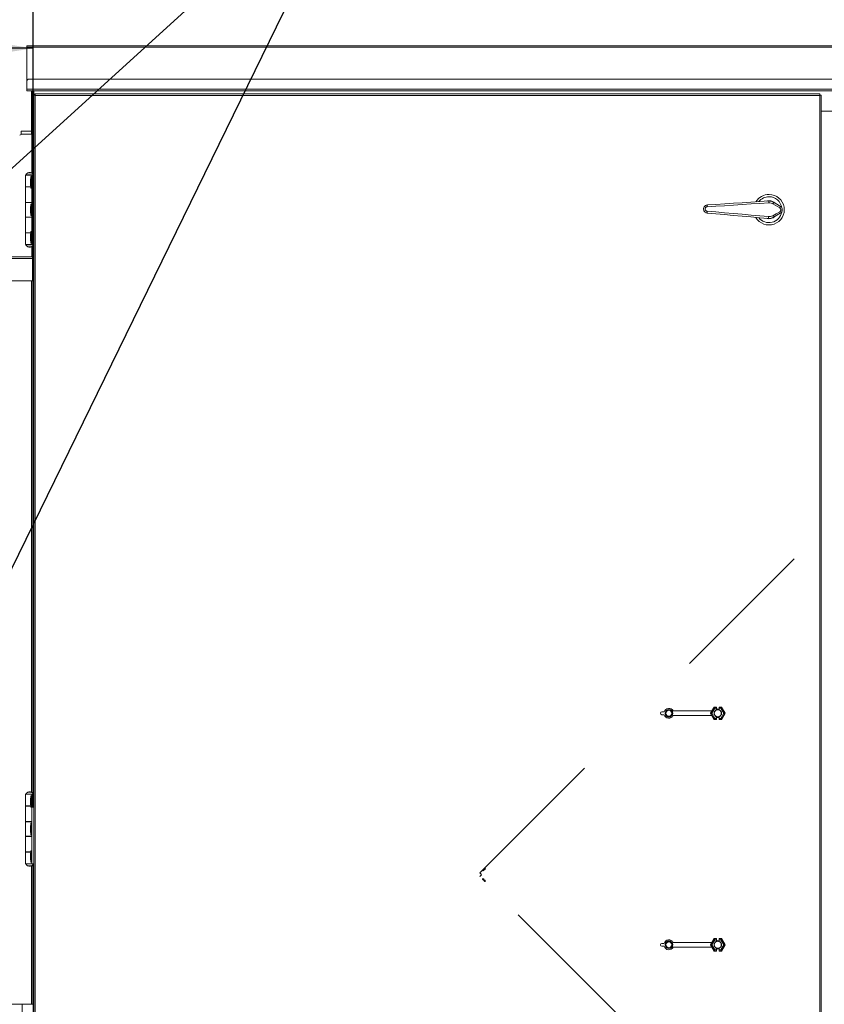
# Model space of a CAD drawing. Units: inches. Extents: x 0.3 to 10.6, y 0.4 to 8.2.
# Drawn here: x 5.2 to 5.7, y 2.5 to 3.2 of the extents above; entities that cross this region are included whole.
import ezdxf

# ---------------------------------------------------------------- set-up
doc = ezdxf.new("R2010")
doc.units = ezdxf.units.IN
doc.header["$MEASUREMENT"] = 0
doc.linetypes.add('SLD-Dashed', pattern=[0.075, 0.05, -0.025])
doc.linetypes.add('SLD-Solid', pattern=[0])
doc.layers.add('FORMAT', color=7, linetype='SLD-Solid')
doc.layers.add('TEXT', color=7, linetype='SLD-Solid')
doc.styles.add('SLDTEXTSTYLE0', font='GOTHIC.TTF', dxfattribs={"width": 0.913})
doc.styles.get("Standard").update_dxf_attribs({"font": 'GOTHIC.TTF'})
doc.dimstyles.new('SLDDIMSTYLE0', dxfattribs={"dimtxt": 0.18, "dimasz": 0.083333, "dimexe": 0, "dimexo": 0.0625, "dimgap": 0, "dimtad": 0, "dimtih": 1, "dimtoh": 1, "dimdec": 0, "dimrnd": 1e-09, "dimzin": 0, "dimdsep": 46, "dimlunit": 5, "dimtxsty": 'Standard', "dimsah": 1, "dimcen": 0.09, "dimadec": 0, "dimazin": 0, "dimtfac": 0.083333, "dimtdec": 0, "dimtofl": 0, "dimtmove": 0, "dimatfit": 3, "dimfxl": 1, "dimfrac": 2, "dimtolj": 1, "dimtzin": 0, "dimarcsym": 0})
doc.dimstyles.new('SLDDIMSTYLE1', dxfattribs={"dimtxt": 0.083333, "dimasz": 0.083333, "dimexe": 0, "dimexo": 0.0625, "dimgap": 0.020833, "dimtad": 0, "dimtih": 1, "dimtoh": 1, "dimdec": 6, "dimlfac": 64, "dimrnd": 1e-09, "dimzin": 12, "dimdsep": 46, "dimlunit": 5, "dimtxsty": 'SLDTEXTSTYLE0', "dimsah": 1, "dimcen": 0.09, "dimadec": 0, "dimazin": 3, "dimtfac": 1, "dimtdec": 3, "dimtmove": 0, "dimatfit": 0, "dimfxl": 1, "dimfrac": 2, "dimtolj": 1, "dimtzin": 12, "dimarcsym": 0})
doc.dimstyles.new('SLDDIMSTYLE2', dxfattribs={"dimtxt": 0.083333, "dimasz": 0.083333, "dimexe": 0, "dimexo": 0.0625, "dimgap": 0.020833, "dimtad": 0, "dimtih": 1, "dimtoh": 1, "dimdec": 6, "dimlfac": 64, "dimrnd": 1e-09, "dimzin": 12, "dimdsep": 46, "dimlunit": 5, "dimtxsty": 'SLDTEXTSTYLE0', "dimsah": 1, "dimcen": 0.09, "dimadec": 0, "dimazin": 3, "dimtfac": 1, "dimtdec": 3, "dimtofl": 0, "dimtmove": 0, "dimatfit": 3, "dimfxl": 1, "dimfrac": 2, "dimtolj": 1, "dimtzin": 12, "dimarcsym": 0})

# ---------------------------------------------------------------- blocks, each defined once
blk = doc.blocks.new('_D_4')
at = {"layer": 'TEXT'}
for p, q in [((5.10378, 2.52645), (5.10378, 3.50287)), ((5.17018, 2.63037), (5.17018, 3.50287)), ((5.10378, 3.37787), (4.85648, 3.37787)), ((5.17018, 3.37787), (5.33044, 3.37787))]:
    blk.add_line(p, q, dxfattribs=at)
for points in [[(5.10378, 3.37787), (5.02044, 3.39069), (5.02044, 3.36505)], [(5.17018, 3.37787), (5.25352, 3.36505), (5.25352, 3.39069)]]:
    blk.add_solid(points, dxfattribs=at)
at = {"layer": 'TEXT', "char_height": 0.083333, "attachment_point": 1, "style": 'SLDTEXTSTYLE0'}
for s, insert in [('4 1/4"', (4.08302, 3.48432)), (' Damper', (4.38148, 3.48432)), ('Flanges', (4.44676, 3.35191))]:
    blk.add_mtext(s, dxfattribs=dict(at, insert=insert))
blk = doc.blocks.new('_D_5')
at = {"layer": 'TEXT'}
for p, q in [((5.05802, 2.72908), (5.05802, 3.76843)), ((6.31257, 2.11505), (6.31257, 3.76843)), ((5.05802, 3.64343), (5.31267, 3.64343)), ((6.31257, 3.64343), (6.08767, 3.64343))]:
    blk.add_line(p, q, dxfattribs=at)
for points in [[(5.05802, 3.64343), (5.14135, 3.63061), (5.14135, 3.65625)], [(6.31257, 3.64343), (6.22923, 3.65625), (6.22923, 3.63061)]]:
    blk.add_solid(points, dxfattribs=at)
at = {"layer": 'TEXT', "char_height": 0.083333, "attachment_point": 1, "style": 'SLDTEXTSTYLE0'}
for s, insert in [('80 1/4"', (5.31267, 3.68367)), (' Overall', (5.6727, 3.68367))]:
    blk.add_mtext(s, dxfattribs=dict(at, insert=insert))
blk = doc.blocks.new('_D_8')
at = {"layer": 'TEXT'}
for p, q in [((4.87958, 2.90174), (4.87958, 3.26772)), ((5.17018, 2.63037), (5.17018, 3.26772)), ((4.87958, 3.14272), (4.59836, 3.14272)), ((5.17018, 3.14272), (4.87958, 3.14272))]:
    blk.add_line(p, q, dxfattribs=at)
for points in [[(4.87958, 3.14272), (4.96291, 3.1299), (4.96291, 3.15554)], [(5.17018, 3.14272), (5.08685, 3.15554), (5.08685, 3.1299)]]:
    blk.add_solid(points, dxfattribs=at)
at = {"layer": 'TEXT', "char_height": 0.083333, "attachment_point": 1, "style": 'SLDTEXTSTYLE0'}
for s, insert in [('18 5/8"', (3.9942, 3.18296)), (' Typ.', (4.35423, 3.18296))]:
    blk.add_mtext(s, dxfattribs=dict(at, insert=insert))

msp = doc.modelspace()

# ---------------------------------------------------------------- linework, layer by layer
at = {"color": 7, "linetype": 'SLD-Solid', "lineweight": 15}
for p, q in [((5.16580849, 3.14348328), (5.16580849, 3.14442076)), ((6.25524595, 3.14442076), (5.16580849, 3.14442076)), ((5.16580849, 3.14348328), (6.25524595, 3.14348328)), ((5.16580849, 3.12035825), (5.16580849, 3.14348328)), ((5.16580849, 3.12035825), (5.16580849, 3.11504575)), ((6.25368345, 3.12192074), (5.16737091, 3.12192074)), ((6.25524595, 3.11504575), (5.16580849, 3.11504575)), ((5.16580849, 3.11410827), (5.16580849, 3.11504575)), ((5.16580849, 3.11410827), (6.25524595, 3.11410827)), ((5.16908968, 3.11410827), (5.16908968, 3.11360007)), ((5.16971476, 3.11360007), (5.16908968, 3.11360007)), ((5.16908968, 3.11360007), (5.16908968, 3.11261925)), ((5.16971476, 3.11261925), (5.16908968, 3.11261925)), ((5.16908968, 3.11261925), (5.16908968, 3.0873895)), ((5.16971476, 3.11410827), (5.16971476, 3.0873895)), ((5.1703397, 3.11410827), (5.1703397, 3.0873895)), ((5.1703397, 3.11223323), (5.1704959, 3.11223323)), ((5.1704959, 3.11118531), (5.1704959, 3.11410827)), ((5.1704959, 2.12046875), (5.1704959, 3.11118531)), ((5.17112099, 3.11118531), (5.1704959, 3.11118531)), ((5.17065224, 3.11118531), (5.17065224, 3.11410827)), ((5.17112099, 3.11129575), (5.17129053, 3.11129575)), ((5.17112099, 3.11112613), (5.17112099, 3.11129575)), ((5.17123142, 3.11192076), (5.70101046, 3.11192076)), ((5.17123142, 3.11129575), (5.17123142, 3.11192076)), ((5.17143338, 2.12067077), (5.17143338, 3.11098328)), ((5.17143338, 3.11098328), (5.70080843, 3.11098328)), ((5.70080843, 3.11098328), (5.70080843, 2.12067077)), ((5.70101046, 3.11129575), (5.70101046, 3.11192076)), ((5.70112097, 3.11118531), (5.70174598, 3.11118531)), ((5.70174598, 3.11118531), (5.70174598, 2.12046875)), ((5.71930845, 3.10020201), (5.70174598, 3.10020201)), ((5.16205841, 3.08680526), (5.16908968, 3.08680526)), ((5.16205841, 3.08680526), (5.16205841, 3.08470399)), ((5.16927726, 3.08488952), (5.16308448, 3.08488952)), ((5.16971476, 3.0873895), (5.16908968, 3.0873895)), ((5.16908968, 3.0873895), (5.16908968, 3.08582701)), ((5.16908968, 3.08582701), (5.16908968, 3.08488952)), ((5.16971476, 3.08582701), (5.16908968, 3.08582701)), ((5.16927726, 3.08488952), (5.1704959, 3.08488952)), ((5.16968338, 3.08529579), (5.16968338, 3.08582701)), ((5.16968338, 3.08529579), (5.1704959, 3.08529579)), ((5.16968338, 3.08529579), (5.16968338, 3.08488952)), ((5.16971476, 3.0873895), (5.1703397, 3.0873895)), ((5.16971476, 3.08582701), (5.16971476, 3.0873895)), ((5.1703397, 3.08582701), (5.16971476, 3.08582701)), ((5.1703397, 3.0873895), (5.1703397, 3.08582701)), ((5.16498027, 3.05714733), (5.16498027, 3.04933486)), ((5.16927726, 3.05714733), (5.16498027, 3.05714733)), ((5.16519909, 3.0573036), (5.16519909, 3.05714733)), ((5.16519909, 3.0573036), (5.17027722, 3.0573036)), ((5.16627327, 3.05860042), (5.16627327, 3.05845984)), ((5.16920305, 3.05860042), (5.16627327, 3.05860042)), ((5.16920305, 3.05845984), (5.16920305, 3.05860042)), ((5.16927726, 3.01027233), (5.16927726, 3.05714733)), ((5.16927726, 3.05714733), (5.1704959, 3.05714733)), ((5.17027722, 3.05714733), (5.17027722, 3.0573036)), ((5.16860539, 3.05617076), (5.16828991, 3.05345203)), ((5.16828991, 3.05107702), (5.16828991, 3.05345203)), ((5.16828991, 3.05107702), (5.16860539, 3.04835829)), ((5.16927726, 3.05617076), (5.16860539, 3.05617076)), ((5.16860539, 3.05617076), (5.16860539, 3.04835829)), ((5.16849202, 3.04933486), (5.16498027, 3.04933486)), ((5.16498027, 3.04917858), (5.16498027, 3.03874887)), ((5.16498027, 3.04917858), (5.1685102, 3.04917858)), ((5.16627327, 3.04933486), (5.16627327, 3.04917858)), ((5.16627327, 3.04933486), (5.16627327, 3.04917858)), ((5.16860539, 3.04835829), (5.16927726, 3.04835829)), ((5.16927726, 3.03874887), (5.16498027, 3.03874887)), ((5.16498027, 3.0385926), (5.16498027, 3.02882699)), ((5.16498027, 3.0385926), (5.16927726, 3.0385926)), ((5.16627327, 3.03874887), (5.16627327, 3.0385926)), ((5.16627327, 3.03874887), (5.16627327, 3.0385926)), ((5.16860539, 3.0376161), (5.16828991, 3.0348973)), ((5.16927726, 3.0376161), (5.16860539, 3.0376161)), ((5.16860539, 3.0376161), (5.16860539, 3.02980355)), ((5.16920305, 3.0385926), (5.16920305, 3.03874887)), ((5.16920305, 3.0385926), (5.16920305, 3.03874887)), ((5.6738525, 3.03498779), (5.66923109, 3.03779108)), ((5.16828991, 3.03252236), (5.16828991, 3.0348973)), ((5.16828991, 3.03252236), (5.16860539, 3.02980355)), ((5.67421381, 3.03136084), (5.66957443, 3.02866301)), ((5.16927726, 3.02882699), (5.16498027, 3.02882699)), ((5.16498027, 3.02867079), (5.16498027, 3.01824107)), ((5.16498027, 3.02867079), (5.16927726, 3.02867079)), ((5.16627327, 3.02882699), (5.16627327, 3.02867079)), ((5.16627327, 3.02882699), (5.16627327, 3.02867079)), ((5.16860539, 3.02980355), (5.16927726, 3.02980355)), ((5.16920305, 3.02867079), (5.16920305, 3.02882699)), ((5.16920305, 3.02867079), (5.16920305, 3.02882699)), ((5.1685102, 3.01824107), (5.16498027, 3.01824107)), ((5.16498027, 3.0180848), (5.16498027, 3.01027233)), ((5.16498027, 3.0180848), (5.16849202, 3.0180848)), ((5.16627327, 3.01824107), (5.16627327, 3.0180848)), ((5.16627327, 3.01824107), (5.16627327, 3.0180848)), ((5.16860539, 3.01906137), (5.16828991, 3.01634264)), ((5.16927726, 3.01906137), (5.16860539, 3.01906137)), ((5.16860539, 3.01906137), (5.16860539, 3.0112489)), ((5.16927726, 3.01027233), (5.16498027, 3.01027233)), ((5.16519909, 3.01027233), (5.16519909, 3.01011606)), ((5.16828991, 3.01634264), (5.16828991, 3.01396762)), ((5.16828991, 3.01396762), (5.16860539, 3.0112489)), ((5.16860539, 3.0112489), (5.16927726, 3.0112489)), ((5.16927726, 3.01027233), (5.1704959, 3.01027233)), ((5.17027722, 3.01011606), (5.17027722, 3.01027233)), ((5.17027722, 3.01011606), (5.16519909, 3.01011606)), ((5.16627327, 3.00895982), (5.16627327, 3.00881917)), ((5.16627327, 3.00881917), (5.16920305, 3.00881917)), ((5.16920305, 3.00881917), (5.16920305, 3.00895982)), ((5.08455844, 3.00192078), (5.16955842, 3.00192078)), ((5.16955842, 3.00098323), (5.08455844, 3.00098323)), ((5.16955842, 3.00192078), (5.16955842, 3.00098323)), ((5.16955842, 3.00129577), (5.16963219, 3.00129577)), ((5.16955842, 2.9858114), (5.16955842, 3.00098323)), ((5.16987096, 3.00098323), (5.16987096, 2.9858114)), ((5.16987096, 3.00098323), (5.1704959, 3.00098323)), ((5.08455844, 2.9858114), (5.16955842, 2.9858114)), ((5.1704959, 2.9858114), (5.16987096, 2.9858114)), ((5.16987096, 2.64002856), (5.16987096, 2.9858114)), ((5.1701835, 2.90988954), (5.16987096, 2.90988954)), ((5.16987096, 2.90598326), (5.1701835, 2.90598326)), ((5.17034747, 2.90852233), (5.1701835, 2.90988954)), ((5.1701835, 2.90598326), (5.1701835, 2.90988954)), ((5.1701835, 2.90598326), (5.17034747, 2.90735048)), ((5.17034747, 2.90735048), (5.17034747, 2.90852233)), ((5.16987096, 2.87045199), (5.1704959, 2.87045199)), ((5.1701835, 2.72082702), (5.16987096, 2.72082702)), ((5.17034747, 2.71945981), (5.1701835, 2.72082702)), ((5.1701835, 2.71716627), (5.1701835, 2.72082702)), ((5.1701835, 2.71692075), (5.17034747, 2.71828796)), ((5.17034747, 2.71836159), (5.17034747, 2.71945981)), ((5.17034747, 2.71828796), (5.17034747, 2.71836159)), ((5.16987096, 2.71692075), (5.1701835, 2.71692075)), ((5.1701835, 2.71692075), (5.1701835, 2.71716627)), ((5.62719141, 2.69395199), (5.62962488, 2.69816699)), ((5.62807756, 2.69551448), (5.62961696, 2.69818085)), ((5.62961696, 2.69818085), (5.62962488, 2.69816699)), ((5.62961696, 2.69818085), (5.63108185, 2.69818085)), ((5.62962488, 2.69816699), (5.63106806, 2.69816699)), ((5.63106806, 2.69816699), (5.63108185, 2.69818085)), ((5.63108185, 2.6966353), (5.63108185, 2.69818085)), ((5.63303498, 2.6966353), (5.63303498, 2.69818085)), ((5.63303498, 2.69818085), (5.63304892, 2.69816699)), ((5.63303498, 2.69818085), (5.63450002, 2.69818085)), ((5.63304892, 2.69816699), (5.63449195, 2.69816699)), ((5.63450002, 2.69818085), (5.63449195, 2.69816699)), ((5.63449195, 2.69816699), (5.63692542, 2.69395199)), ((5.63450002, 2.69818085), (5.63694155, 2.69395199)), ((5.59342532, 2.69379579), (5.59342532, 2.69410826)), ((5.5942066, 2.69488954), (5.59584075, 2.69488954)), ((5.59584075, 2.69301451), (5.5942066, 2.69301451)), ((5.62808695, 2.69551448), (5.60200669, 2.69551448)), ((5.62808695, 2.69238949), (5.60200669, 2.69238949)), ((5.62808695, 2.69551448), (5.62718481, 2.69395199)), ((5.62718481, 2.69395199), (5.62719141, 2.69395199)), ((5.62718481, 2.69395199), (5.62808695, 2.69238949)), ((5.62962488, 2.68973706), (5.62719141, 2.69395199)), ((5.6280934, 2.69395199), (5.62719141, 2.69395199)), ((5.62961696, 2.6897232), (5.62807756, 2.69238949)), ((5.63007587, 2.69738585), (5.6280934, 2.69395199)), ((5.6280934, 2.69395199), (5.63007587, 2.69051819)), ((5.63105457, 2.69738585), (5.63007587, 2.69738585)), ((5.63105457, 2.69624165), (5.63105457, 2.69738585)), ((5.63105457, 2.69624165), (5.63108185, 2.69610408)), ((5.63108185, 2.6917999), (5.63105457, 2.6916624)), ((5.63105457, 2.69051819), (5.63105457, 2.6916624)), ((5.63108185, 2.69610408), (5.63108185, 2.6966353)), ((5.63108185, 2.69126875), (5.63108185, 2.6917999)), ((5.63108185, 2.6897232), (5.63108185, 2.69126875)), ((5.63115224, 2.69665986), (5.63115224, 2.69673804)), ((5.63115224, 2.69116601), (5.63115224, 2.69124419)), ((5.63296473, 2.69665986), (5.63296473, 2.69673804)), ((5.63296473, 2.69116601), (5.63296473, 2.69124419)), ((5.63303498, 2.69610408), (5.63303498, 2.6966353)), ((5.63303498, 2.69610408), (5.63306226, 2.69624165)), ((5.63306226, 2.6916624), (5.63303498, 2.6917999)), ((5.63303498, 2.69126875), (5.63303498, 2.6917999)), ((5.63303498, 2.6897232), (5.63303498, 2.69126875)), ((5.63306226, 2.69624165), (5.63306226, 2.69738585)), ((5.63404096, 2.69738585), (5.63306226, 2.69738585)), ((5.63306226, 2.69051819), (5.63306226, 2.6916624)), ((5.63602358, 2.69395199), (5.63404096, 2.69738585)), ((5.63404096, 2.69051819), (5.63602358, 2.69395199)), ((5.63692542, 2.69395199), (5.63449195, 2.68973706)), ((5.63694155, 2.69395199), (5.63450002, 2.6897232)), ((5.63602358, 2.69395199), (5.63692542, 2.69395199)), ((5.63694155, 2.69395199), (5.63692542, 2.69395199)), ((5.62961696, 2.6897232), (5.62962488, 2.68973706)), ((5.63108185, 2.6897232), (5.62961696, 2.6897232)), ((5.63106806, 2.68973706), (5.62962488, 2.68973706)), ((5.63007587, 2.69051819), (5.63105457, 2.69051819)), ((5.63108185, 2.6897232), (5.63106806, 2.68973706)), ((5.63304892, 2.68973706), (5.63303498, 2.6897232)), ((5.63450002, 2.6897232), (5.63303498, 2.6897232)), ((5.63449195, 2.68973706), (5.63304892, 2.68973706)), ((5.63306226, 2.69051819), (5.63404096, 2.69051819)), ((5.63450002, 2.6897232), (5.63449195, 2.68973706)), ((5.16498027, 2.63927235), (5.16498027, 2.6314598)), ((5.16927726, 2.63927235), (5.16498027, 2.63927235)), ((5.16519909, 2.63942855), (5.16519909, 2.63927235)), ((5.16519909, 2.63942855), (5.17027722, 2.63942855)), ((5.16627327, 2.64072544), (5.16627327, 2.64058486)), ((5.16920305, 2.64072544), (5.16627327, 2.64072544)), ((5.16860539, 2.63829578), (5.16828991, 2.63557698)), ((5.16927726, 2.63829578), (5.16860539, 2.63829578)), ((5.16860539, 2.63829578), (5.16860539, 2.63048323)), ((5.16920305, 2.64058486), (5.16920305, 2.64072544)), ((5.16927726, 2.59239735), (5.16927726, 2.63927235)), ((5.16927726, 2.63927235), (5.1704959, 2.63927235)), ((5.17027722, 2.63927235), (5.17027722, 2.63942855)), ((5.16849202, 2.6314598), (5.16498027, 2.6314598)), ((5.16627327, 2.6314598), (5.16627327, 2.6313036)), ((5.16627327, 2.6314598), (5.16627327, 2.6313036)), ((5.16828991, 2.63320204), (5.16828991, 2.63557698)), ((5.16828991, 2.63320204), (5.16860539, 2.63048323)), ((5.16498027, 2.6313036), (5.16498027, 2.62087389)), ((5.16498027, 2.6313036), (5.1685102, 2.6313036)), ((5.16860539, 2.63048323), (5.16927726, 2.63048323)), ((5.16927726, 2.62087389), (5.16498027, 2.62087389)), ((5.16498027, 2.62071762), (5.16498027, 2.61095201)), ((5.16498027, 2.62071762), (5.16927726, 2.62071762)), ((5.16627327, 2.62087389), (5.16627327, 2.62071762)), ((5.16627327, 2.62087389), (5.16627327, 2.62071762)), ((5.16860539, 2.61974105), (5.16828991, 2.61702232)), ((5.16927726, 2.61974105), (5.16860539, 2.61974105)), ((5.16860539, 2.61974105), (5.16860539, 2.61192858)), ((5.16920305, 2.62071762), (5.16920305, 2.62087389)), ((5.16920305, 2.62071762), (5.16920305, 2.62087389)), ((5.16828991, 2.6146473), (5.16828991, 2.61702232)), ((5.16828991, 2.6146473), (5.16860539, 2.61192858)), ((5.16860539, 2.61192858), (5.16927726, 2.61192858)), ((5.16927726, 2.61095201), (5.16498027, 2.61095201)), ((5.16498027, 2.61079573), (5.16498027, 2.6003661)), ((5.16498027, 2.61079573), (5.16927726, 2.61079573)), ((5.16627327, 2.61095201), (5.16627327, 2.61079573)), ((5.16627327, 2.61095201), (5.16627327, 2.61079573)), ((5.16920305, 2.61079573), (5.16920305, 2.61095201)), ((5.16920305, 2.61079573), (5.16920305, 2.61095201)), ((5.1685102, 2.6003661), (5.16498027, 2.6003661)), ((5.16498027, 2.60020982), (5.16498027, 2.59239735)), ((5.16498027, 2.60020982), (5.16849202, 2.60020982)), ((5.16627327, 2.6003661), (5.16627327, 2.60020982)), ((5.16627327, 2.6003661), (5.16627327, 2.60020982)), ((5.16860539, 2.60118639), (5.16828991, 2.59846766)), ((5.16828991, 2.59609264), (5.16828991, 2.59846766)), ((5.16927726, 2.60118639), (5.16860539, 2.60118639)), ((5.16860539, 2.60118639), (5.16860539, 2.59337392)), ((5.16927726, 2.59239735), (5.16498027, 2.59239735)), ((5.16519909, 2.59239735), (5.16519909, 2.59224108)), ((5.17027722, 2.59224108), (5.16519909, 2.59224108)), ((5.16828991, 2.59609264), (5.16860539, 2.59337392)), ((5.16860539, 2.59337392), (5.16927726, 2.59337392)), ((5.16927726, 2.59239735), (5.1704959, 2.59239735)), ((5.16987096, 2.49754577), (5.16987096, 2.59164114)), ((5.17027722, 2.59224108), (5.17027722, 2.59239735)), ((5.16627327, 2.59108477), (5.16627327, 2.59094419)), ((5.16627327, 2.59094419), (5.16920305, 2.59094419)), ((5.16920305, 2.59094419), (5.16920305, 2.59108477)), ((5.16987096, 2.5803739), (5.1701835, 2.5803739)), ((5.1701835, 2.5803739), (5.1704959, 2.5803739)), ((5.5942066, 2.5386395), (5.59584075, 2.5386395)), ((5.62808695, 2.53926451), (5.60200669, 2.53926451)), ((5.62808695, 2.53926451), (5.62718481, 2.53770202)), ((5.62719141, 2.53770202), (5.62962488, 2.54191695)), ((5.62807756, 2.53926451), (5.62961696, 2.54193088)), ((5.63007587, 2.54113589), (5.6280934, 2.53770202)), ((5.62961696, 2.54193088), (5.62962488, 2.54191695)), ((5.62961696, 2.54193088), (5.63108185, 2.54193088)), ((5.62962488, 2.54191695), (5.63106806, 2.54191695)), ((5.63105457, 2.54113589), (5.63007587, 2.54113589)), ((5.63105457, 2.53999161), (5.63105457, 2.54113589)), ((5.63105457, 2.53999161), (5.63108185, 2.53985411)), ((5.63106806, 2.54191695), (5.63108185, 2.54193088)), ((5.63108185, 2.54038533), (5.63108185, 2.54193088)), ((5.63108185, 2.53985411), (5.63108185, 2.54038533)), ((5.63115224, 2.54040982), (5.63115224, 2.54048799)), ((5.63296473, 2.54040982), (5.63296473, 2.54048799)), ((5.63303498, 2.54038533), (5.63303498, 2.54193088)), ((5.63303498, 2.54193088), (5.63304892, 2.54191695)), ((5.63303498, 2.54193088), (5.63450002, 2.54193088)), ((5.63303498, 2.53985411), (5.63303498, 2.54038533)), ((5.63303498, 2.53985411), (5.63306226, 2.53999161)), ((5.63304892, 2.54191695), (5.63449195, 2.54191695)), ((5.63306226, 2.53999161), (5.63306226, 2.54113589)), ((5.63404096, 2.54113589), (5.63306226, 2.54113589)), ((5.63602358, 2.53770202), (5.63404096, 2.54113589)), ((5.63450002, 2.54193088), (5.63449195, 2.54191695)), ((5.63449195, 2.54191695), (5.63692542, 2.53770202)), ((5.63450002, 2.54193088), (5.63694155, 2.53770202)), ((5.59342532, 2.53754575), (5.59342532, 2.53785829)), ((5.59584075, 2.53676454), (5.5942066, 2.53676454)), ((5.62808695, 2.53613952), (5.60200669, 2.53613952)), ((5.62718481, 2.53770202), (5.62719141, 2.53770202)), ((5.62718481, 2.53770202), (5.62808695, 2.53613952)), ((5.62962488, 2.53348701), (5.62719141, 2.53770202)), ((5.6280934, 2.53770202), (5.62719141, 2.53770202)), ((5.62961696, 2.53347315), (5.62807756, 2.53613952)), ((5.6280934, 2.53770202), (5.63007587, 2.53426815)), ((5.62961696, 2.53347315), (5.62962488, 2.53348701)), ((5.63108185, 2.53347315), (5.62961696, 2.53347315)), ((5.63106806, 2.53348701), (5.62962488, 2.53348701)), ((5.63007587, 2.53426815), (5.63105457, 2.53426815)), ((5.63108185, 2.53554993), (5.63105457, 2.53541243)), ((5.63105457, 2.53426815), (5.63105457, 2.53541243)), ((5.63108185, 2.53347315), (5.63106806, 2.53348701)), ((5.63108185, 2.53501871), (5.63108185, 2.53554993)), ((5.63108185, 2.53347315), (5.63108185, 2.53501871)), ((5.63115224, 2.53491604), (5.63115224, 2.53499414)), ((5.63296473, 2.53491604), (5.63296473, 2.53499414)), ((5.63306226, 2.53541243), (5.63303498, 2.53554993)), ((5.63303498, 2.53501871), (5.63303498, 2.53554993)), ((5.63303498, 2.53347315), (5.63303498, 2.53501871)), ((5.63304892, 2.53348701), (5.63303498, 2.53347315)), ((5.63450002, 2.53347315), (5.63303498, 2.53347315)), ((5.63449195, 2.53348701), (5.63304892, 2.53348701)), ((5.63306226, 2.53426815), (5.63306226, 2.53541243)), ((5.63306226, 2.53426815), (5.63404096, 2.53426815)), ((5.63404096, 2.53426815), (5.63602358, 2.53770202)), ((5.63692542, 2.53770202), (5.63449195, 2.53348701)), ((5.63450002, 2.53347315), (5.63449195, 2.53348701)), ((5.63694155, 2.53770202), (5.63450002, 2.53347315)), ((5.63602358, 2.53770202), (5.63692542, 2.53770202)), ((5.63694155, 2.53770202), (5.63692542, 2.53770202)), ((5.1701835, 2.50559262), (5.16987096, 2.50559262)), ((5.17034747, 2.50422545), (5.1701835, 2.50559262)), ((5.1701835, 2.50168638), (5.1701835, 2.50559262)), ((5.16987096, 2.50168638), (5.1701835, 2.50168638)), ((5.1701835, 2.50168638), (5.17034747, 2.50305356)), ((5.17034747, 2.50305356), (5.17034747, 2.50422545)), ((5.10248031, 2.49754577), (5.16893348, 2.49754577)), ((5.1626835, 2.09238951), (5.1626835, 2.49754577)), ((5.16987096, 2.49754577), (5.16893348, 2.49754577))]:
    msp.add_line(p, q, dxfattribs=at)
at = {"color": 8, "linetype": 'SLD-Solid', "lineweight": 15}
for p, q in [((5.1704959, 3.1093036), (5.1703397, 3.1093036)), ((5.16927726, 3.08488952), (5.16927726, 3.05841371)), ((5.16927726, 3.00900595), (5.16927726, 3.00192078)), ((5.16893348, 2.9858114), (5.16893348, 2.64072771)), ((5.16893348, 2.59094192), (5.16893348, 2.49754577)), ((5.1701835, 2.50559262), (5.1701835, 2.5803739)), ((5.1701835, 2.22170883), (5.1701835, 2.50168638))]:
    msp.add_line(p, q, dxfattribs=at)
at = {"color": 7, "linetype": 'SLD-Dashed', "lineweight": 0}
for p, q in [((5.4715086, 2.58616372), (5.70938371, 2.82403883)), ((5.4715086, 2.58616372), (5.4719505, 2.58572174)), ((5.47217137, 2.58550079), (5.4715086, 2.58616372)), ((5.47217137, 2.58550079), (5.4719505, 2.58572174)), ((5.47272386, 2.58494838), (5.47217137, 2.58550079)), ((5.47217137, 2.58439589), (5.47272386, 2.58494838)), ((5.47332049, 2.58797569), (5.4737624, 2.58753372)), ((5.47524298, 2.58901423), (5.47480093, 2.58945613)), ((5.4715086, 2.58373304), (5.4719505, 2.58417494)), ((5.70938371, 2.34585789), (5.4715086, 2.58373304)), ((5.4719505, 2.58417494), (5.47217137, 2.58439589)), ((5.4737624, 2.58236297), (5.47332049, 2.58192107)), ((5.47480093, 2.58044056), (5.47524298, 2.58088246))]:
    msp.add_line(p, q, dxfattribs=at)
at = {"color": 7, "linetype": 'SLD-Solid', "lineweight": 15, "flags": 128}
for points in [[(5.17143338, 3.11098328), (5.17127058, 3.11101833), (5.17111277, 3.11105236), (5.17096464, 3.11108426), (5.17083088, 3.11111315), (5.17071531, 3.11113801), (5.17062159, 3.11115817), (5.17055251, 3.11117306), (5.17051013, 3.11118223), (5.1704959, 3.11118531)], [(5.17123142, 3.11192076), (5.1712345, 3.11190653), (5.1712436, 3.11186422), (5.17125856, 3.11179514), (5.17127865, 3.11170142), (5.17130358, 3.11158585), (5.17133248, 3.11145202), (5.1713643, 3.11130389), (5.17139833, 3.11114607), (5.17143338, 3.11098328)], [(5.17123142, 3.11129575), (5.1712345, 3.11129098), (5.1712436, 3.1112769), (5.17125856, 3.11125387), (5.17127865, 3.11122263), (5.17130358, 3.11118413), (5.17133248, 3.11113947), (5.1713643, 3.11109012), (5.17139833, 3.11103754), (5.17143338, 3.11098328)], [(5.70080843, 3.11098328), (5.70084355, 3.11114607), (5.70087751, 3.11130389), (5.70090948, 3.11145202), (5.7009383, 3.11158585), (5.70096323, 3.11170142), (5.7009834, 3.11179514), (5.70099828, 3.11186422), (5.70100738, 3.11190653), (5.70101046, 3.11192076)], [(5.70080843, 3.11098328), (5.70084355, 3.11103754), (5.70087751, 3.11109012), (5.70090948, 3.11113947), (5.7009383, 3.11118413), (5.70096323, 3.11122263), (5.7009834, 3.11125387), (5.70099828, 3.1112769), (5.70100738, 3.11129098), (5.70101046, 3.11129575)], [(5.70174598, 3.11118531), (5.70173168, 3.11118223), (5.70168944, 3.11117306), (5.70162036, 3.11115817), (5.70152665, 3.11113801), (5.70141107, 3.11111315), (5.70127717, 3.11108426), (5.70112911, 3.11105236), (5.70097122, 3.11101833), (5.70080843, 3.11098328)], [(5.66644695, 3.03847116), (5.66051501, 3.03808316), (5.65455909, 3.03769362), (5.64859174, 3.03730327), (5.64262526, 3.03691307), (5.63667227, 3.03652367), (5.63074525, 3.03613603), (5.62485636, 3.03575082)], [(5.62500566, 3.03699549), (5.63083809, 3.03738129), (5.63670835, 3.03776959), (5.64260429, 3.03815964), (5.64851371, 3.03855051), (5.65442387, 3.03894144), (5.66032273, 3.03933164), (5.66619777, 3.03972031)], [(5.66482968, 3.03962981), (5.66550463, 3.0397921), (5.66665903, 3.03988912)], [(5.66969052, 3.03885924), (5.67198253, 3.03745565), (5.67426727, 3.03605647)], [(5.62482277, 3.03279119), (5.63070125, 3.03227207), (5.63661801, 3.03174958), (5.64256058, 3.03122481), (5.64851664, 3.0306988), (5.65447359, 3.03017278), (5.66041895, 3.02964772), (5.66634054, 3.02912486)], [(5.66606305, 3.02788166), (5.66019836, 3.02840393), (5.65430991, 3.02892833), (5.64841017, 3.02945369), (5.6425113, 3.02997904), (5.63662563, 3.03050315), (5.63076564, 3.03102498), (5.62494362, 3.03154344)], [(5.6691395, 3.02974137), (5.67148519, 3.03109223), (5.67382347, 3.03243876)], [(5.63007587, 2.69738585), (5.6299889, 2.69753663), (5.62990515, 2.69768168), (5.62982771, 2.69781566), (5.62975981, 2.69793343), (5.62970363, 2.69803067), (5.62966154, 2.69810363), (5.629635, 2.69814969), (5.62962488, 2.69816699)], [(5.63404096, 2.69738585), (5.63412808, 2.69753663), (5.63421182, 2.69768168), (5.63428912, 2.69781566), (5.63435717, 2.69793343), (5.63441319, 2.69803067), (5.63445543, 2.69810363), (5.63448198, 2.69814969), (5.63449195, 2.69816699)], [(5.63404096, 2.69051819), (5.63412808, 2.69036742), (5.63421182, 2.69022237), (5.63428912, 2.69008839), (5.63435717, 2.68997055), (5.63441319, 2.68987338), (5.63445543, 2.68980034), (5.63448198, 2.68975436), (5.63449195, 2.68973706)], [(5.63404096, 2.54113589), (5.63412808, 2.54128658), (5.63421182, 2.54143171), (5.63428912, 2.54156561), (5.63435717, 2.54168346), (5.63441319, 2.5417807), (5.63445543, 2.54185366), (5.63448198, 2.54189964), (5.63449195, 2.54191695)], [(5.63007587, 2.53426815), (5.6299889, 2.53411745), (5.62990515, 2.53397233), (5.62982771, 2.53383842), (5.62975981, 2.53372058), (5.62970363, 2.53362334), (5.62966154, 2.53355037), (5.629635, 2.53350432), (5.62962488, 2.53348701)], [(5.63404096, 2.53426815), (5.63412808, 2.53411745), (5.63421182, 2.53397233), (5.63428912, 2.53383842), (5.63435717, 2.53372058), (5.63441319, 2.53362334), (5.63445543, 2.53355037), (5.63448198, 2.53350432), (5.63449195, 2.53348701)]]:
    msp.add_lwpolyline(points, dxfattribs=at)
at = {"color": 7, "linetype": 'SLD-Dashed', "lineweight": 0, "flags": 128}
for points in [[(5.47406071, 2.58871591), (5.4737775, 2.58843263), (5.47353727, 2.58819246), (5.47337681, 2.58803201), (5.47332049, 2.58797569), (5.47337681, 2.58803201), (5.47353727, 2.58819246), (5.4737775, 2.58843263), (5.47406071, 2.58871591), (5.47434407, 2.58899919), (5.47458416, 2.58923936), (5.47474461, 2.58939981), (5.47480093, 2.58945613), (5.47474461, 2.58939981), (5.47458416, 2.58923936), (5.47434407, 2.58899919), (5.47406071, 2.58871591)], [(5.47524298, 2.58901423), (5.47518666, 2.58895783), (5.47502606, 2.58879738), (5.47478597, 2.58855722), (5.47450276, 2.58827394), (5.4742194, 2.58799065), (5.47397931, 2.58775056), (5.47381872, 2.58759004), (5.4737624, 2.58753372), (5.47381872, 2.58759004), (5.47397931, 2.58775056), (5.4742194, 2.58799065), (5.47450276, 2.58827394), (5.47478597, 2.58855722), (5.47502606, 2.58879738), (5.47518666, 2.58895783), (5.47524298, 2.58901423)], [(5.47217137, 2.58439589), (5.47204216, 2.58426661), (5.47191779, 2.58414224), (5.4718031, 2.58402762), (5.47170263, 2.58392715), (5.47162021, 2.58384473), (5.47155905, 2.58378349), (5.47152121, 2.58374573), (5.4715086, 2.58373304)], [(5.47406071, 2.58118078), (5.47434407, 2.58089749), (5.47458416, 2.58065733), (5.47474461, 2.58049688), (5.47480093, 2.58044056), (5.47474461, 2.58049688), (5.47458416, 2.58065733), (5.47434407, 2.58089749), (5.47406071, 2.58118078), (5.4737775, 2.58146406), (5.47353727, 2.58170422), (5.47337681, 2.58186468), (5.47332049, 2.58192107), (5.47337681, 2.58186468), (5.47353727, 2.58170422), (5.4737775, 2.58146406), (5.47406071, 2.58118078)], [(5.47450276, 2.58162275), (5.47478597, 2.58133947), (5.47502606, 2.5810993), (5.47518666, 2.58093885), (5.47524298, 2.58088246), (5.47518666, 2.58093885), (5.47502606, 2.5810993), (5.47478597, 2.58133947), (5.47450276, 2.58162275), (5.4742194, 2.58190604), (5.47397931, 2.5821462), (5.47381872, 2.58230665), (5.4737624, 2.58236297), (5.47381872, 2.58230665), (5.47397931, 2.5821462), (5.4742194, 2.58190604), (5.47450276, 2.58162275)]]:
    msp.add_lwpolyline(points, dxfattribs=at)
at = {"color": 7, "linetype": 'SLD-Solid', "lineweight": 15}
for centre, radius in [((5.59905039, 2.69395201), 0.00257414), ((5.59905039, 2.69395201), 0.00216802), ((5.59905039, 2.69395201), 0.00201215), ((5.59905039, 2.53770201), 0.00257414), ((5.59905039, 2.53770201), 0.00216802), ((5.59905039, 2.53770201), 0.00201215)]:
    msp.add_circle(centre, radius, dxfattribs=at)
for centre, radius, start, end in [((5.16737095, 3.12035826), 0.0015625, 90, 180), ((5.10212582, 3.00415696), 0.1273397, 57.0250041, 57.19239799), ((5.68627347, 3.1338117), 0.02706292, 302.48508268, 303.27299118), ((5.16308446, 3.08195982), 0.00292969, 90, 135), ((5.16773814, 3.05602184), 0.00284424, 120.99888936, 153.21500449), ((5.16773814, 3.05602184), 0.00284424, 65.04092774, 114.95907226), ((5.16773814, 3.05602184), 0.00284424, 26.78499551, 59.00111064), ((5.6665897, 3.03379576), 0.0103125, 210.06377323, 89.34781797), ((5.6665897, 3.03379576), 0.0103125, 89.34781797, 148.63186271), ((5.6266667, 3.03616495), 0.0018571, 153.4343119, 192.88519953), ((5.6665897, 3.03379576), 0.00875, 89.34781797, 141.05245564), ((5.6665897, 3.03379576), 0.00597656, 51.96298391, 100.33890231), ((5.66392424, 3.03861735), 0.00252695, 356.68350635, 25.87943027), ((5.6665897, 3.03379576), 0.00609375, 45.51449607, 89.34781797), ((5.6665897, 3.03379576), 0.00875, 9.06728542, 89.34781797), ((5.66747167, 3.03918071), 0.00224202, 321.69754874, 351.75628621), ((5.62662234, 3.03233576), 0.0018563, 165.79788074, 205.26645455), ((5.6665897, 3.03379576), 0.00875, 217.6431803, 349.38716093), ((5.67238321, 3.03130756), 0.00183138, 1.66737704, 38.14665774), ((5.67243791, 3.03615165), 0.00183184, 320.55436082, 357.02167892), ((5.6665897, 3.03379576), 0.00609375, 251.90824579, 313.18113987), ((5.6665897, 3.03379576), 0.00597656, 258.35673363, 306.73265203), ((5.6638135, 3.02903634), 0.0025286, 332.82882952, 2.00622278), ((5.66734845, 3.02839209), 0.00224241, 6.93925151, 36.99236289), ((5.16773814, 3.01139781), 0.00284424, 206.78499551, 239.00111064), ((5.16773814, 3.01139781), 0.00284424, 245.04092774, 294.95907226), ((5.16773814, 3.01139781), 0.00284424, 300.99888936, 333.21500449), ((5.16955845, 3.00098326), 0.0009375, 0, 90), ((5.16955845, 3.00098326), 0.0003125, 0, 76.34541523), ((5.59420664, 2.69410826), 0.00078125, 90, 180), ((5.59420664, 2.69379576), 0.00078125, 180, 270), ((5.59905039, 2.69395201), 0.00334375, 27.85850971, 163.71748258), ((5.59905039, 2.69395201), 0.00334375, 196.28251742, 332.14149029), ((5.63205845, 2.69395201), 0.0025, 113.67413731, 246.32586269), ((5.63205845, 2.69395201), 0.0023633, 114.40727405, 245.59272595), ((5.63205845, 2.69395201), 0.00292969, 70.52877937, 109.47122063), ((5.63205845, 2.69395201), 0.00285547, 70.00139501, 109.99860499), ((5.63205845, 2.69395201), 0.0023633, 65.59272595, 114.40727405), ((5.63205845, 2.69395201), 0.0023633, 245.59272595, 294.40727405), ((5.63205845, 2.69395201), 0.00285547, 250.00139501, 289.99860499), ((5.63205845, 2.69395201), 0.0023633, 294.40727405, 65.59272595), ((5.63205845, 2.69395201), 0.0025, 293.67413731, 66.32586269), ((4.91027308, 3.10558016), 0.83089861, 329.96863932, 330.03083679), ((5.63205845, 2.69395201), 0.00292969, 250.52877937, 289.47122063), ((5.16773814, 2.63814684), 0.00284424, 120.99888936, 153.21500449), ((5.16773814, 2.63814684), 0.00284424, 65.04092774, 114.95907226), ((5.16773814, 2.63814684), 0.00284424, 26.78499551, 59.00111064), ((5.16773814, 2.59352281), 0.00284424, 206.78499551, 239.00111064), ((5.16773814, 2.59352281), 0.00284424, 300.99888936, 333.21500449), ((5.16773814, 2.59352281), 0.00284424, 245.04092774, 294.95907226), ((5.59420664, 2.53785826), 0.00078125, 90, 180), ((5.59905039, 2.53770201), 0.00334375, 27.85850971, 163.71748258), ((5.63205845, 2.53770201), 0.0025, 113.67413731, 246.32586269), ((4.95303955, 2.15072869), 0.78153436, 29.96953054, 30.03565195), ((5.63205845, 2.53770201), 0.0023633, 114.40727405, 245.59272595), ((5.63205845, 2.53770201), 0.00292969, 70.52877937, 109.47122063), ((5.63205845, 2.53770201), 0.00285547, 70.00139501, 109.99860499), ((5.63205845, 2.53770201), 0.0023633, 65.59272595, 114.40727405), ((5.63205845, 2.53770201), 0.0023633, 294.40727405, 65.59272595), ((5.63205845, 2.53770201), 0.0025, 293.67413731, 66.32586269), ((5.59420664, 2.53754576), 0.00078125, 180, 270), ((5.59905039, 2.53770201), 0.00334375, 196.28251742, 332.14149029), ((5.63205845, 2.53770201), 0.0023633, 245.59272595, 294.40727405), ((5.63205845, 2.53770201), 0.00285547, 250.00139501, 289.99860499), ((5.63205845, 2.53770201), 0.00292969, 250.52877937, 289.47122063)]:
    msp.add_arc(centre, radius, start, end, dxfattribs=at)
for centre, start_param, end_param in [((5.63106825, 2.69738585), 0.017453292, 1.570796327), ((5.63304865, 2.69738585), 4.71238898, 6.265732015), ((5.63106825, 2.69051817), 1.570796327, 3.124139361), ((5.63304865, 2.69051817), 3.159045946, 4.71238898), ((5.63106825, 2.54113585), 0.017453292, 1.570796327), ((5.63304865, 2.54113585), 4.71238898, 6.265732015), ((5.63106825, 2.53426817), 1.570796327, 3.124139361), ((5.63304865, 2.53426817), 3.159045946, 4.71238898)]:
    msp.add_ellipse(centre, major_axis=(0, 0.00078125), ratio=0.017455065, start_param=start_param, end_param=end_param, dxfattribs=at)
for points, knots in [([(5.62494362, 3.03154344), (5.62463609, 3.031602), (5.62402008, 3.03171931), (5.62323859, 3.03227563), (5.62268346, 3.03303794), (5.62241963, 3.03393823), (5.62246544, 3.03486168), (5.6228072, 3.03571542), (5.62340813, 3.03640749), (5.62417356, 3.03686829), (5.62474048, 3.03695495), (5.62500566, 3.03699549)], [0, 0, 0, 0, 0.114711594, 0.229776827, 0.34428222, 0.457097412, 0.568235228, 0.678542956, 0.789285031, 0.901435655, 1, 1, 1, 1]), ([(5.66619777, 3.03972031), (5.66687945, 3.03970549), (5.66811238, 3.0396787), (5.66920293, 3.03911242), (5.66969052, 3.03885924)], [0, 0, 0, 0, 0.552902, 1, 1, 1, 1]), ([(5.66923109, 3.03779108), (5.66884227, 3.03799096), (5.66797197, 3.03843838), (5.66699014, 3.03845948), (5.66644695, 3.03847116)], [0, 0, 0, 0, 0.446762991, 1, 1, 1, 1]), ([(5.62485636, 3.03575082), (5.62471115, 3.03572889), (5.62440137, 3.0356821), (5.62398229, 3.03543291), (5.62365244, 3.03505751), (5.62346421, 3.03459349), (5.62343914, 3.0340908), (5.62358456, 3.03360115), (5.62388953, 3.03318735), (5.62431772, 3.03288617), (5.6246543, 3.03282288), (5.62482277, 3.03279119)], [0, 0, 0, 0, 0.099557403, 0.212382129, 0.323002432, 0.432475028, 0.542419141, 0.654253746, 0.768460412, 0.884102011, 1, 1, 1, 1]), ([(5.67382347, 3.03243876), (5.67384905, 3.03245414), (5.67401487, 3.03255384), (5.67428092, 3.03280233), (5.67451744, 3.03324185), (5.67459705, 3.03373837), (5.67450527, 3.03423502), (5.67425639, 3.03468581), (5.67398726, 3.03488704), (5.6738525, 3.03498779)], [0, 0, 0, 0, 0.0295054535, 0.1912147709, 0.3506223326, 0.5099387542, 0.671440413, 0.8354965867, 1, 1, 1, 1]), ([(5.67426727, 3.03605647), (5.67451337, 3.03587046), (5.67500674, 3.03549757), (5.67545872, 3.03466748), (5.67562528, 3.03375493), (5.67548071, 3.03284246), (5.67505052, 3.03203342), (5.67456423, 3.03157356), (5.67426052, 3.03138919), (5.67421381, 3.03136084)], [0, 0, 0, 0, 0.163391896, 0.327561378, 0.489988917, 0.650275263, 0.80995044, 0.970773447, 1, 1, 1, 1]), ([(5.66957443, 3.02866301), (5.66895728, 3.02837328), (5.66784105, 3.02784925), (5.6666124, 3.02787164), (5.66606305, 3.02788166)], [0, 0, 0, 0, 0.552887391, 1, 1, 1, 1]), ([(5.66634054, 3.02912486), (5.66677832, 3.02911684), (5.66775689, 3.0290989), (5.66864738, 3.02951269), (5.6691395, 3.02974137)], [0, 0, 0, 0, 0.447368783, 1, 1, 1, 1]), ([(5.1704959, 2.87045199), (5.17047693, 2.87045439), (5.17043899, 2.87045918), (5.17019651, 2.87046557), (5.16996463, 2.87046963), (5.16987096, 2.87047128)], [0, 0, 0, 0, 0.373421869, 0.746899175, 1, 1, 1, 1]), ([(5.16987096, 2.86941111), (5.16996463, 2.86946524), (5.17019648, 2.86959923), (5.17043901, 2.86997693), (5.17047694, 2.87029364), (5.1704959, 2.87045199)], [0, 0, 0, 0, 0.253127427, 0.626573483, 1, 1, 1, 1])]:
    msp.add_open_spline(points, degree=3, knots=knots, dxfattribs=at)

# ---------------------------------------------------------------- dimensions: what is measured, and where the dimension line sits
at = {"layer": 'TEXT'}
for base, p1, p2, text, dimstyle, picture, middle in [((6.31256507, 3.64342559), (5.05801619, 2.67908295), (6.31256507, 2.06504576), '<> Overall', 'SLDDIMSTYLE2', '_D_5', (5.700168, 3.64342559)), ((5.1037772, 3.37787236), (5.17018345, 2.58037389), (5.1037772, 2.47645201), '<> Damper\\PFlanges', 'SLDDIMSTYLE1', '_D_4', (4.46975047, 3.37787236)), ((4.87957792, 3.14271873), (5.17018345, 2.58037389), (4.87957792, 2.8517388), '<> Typ.', 'SLDDIMSTYLE2', '_D_8', (4.29627893, 3.14271873))]:
    dim = msp.add_linear_dim(base=base, p1=p1, p2=p2, text=text, dimstyle=dimstyle, dxfattribs=at)
    dim.commit()
    dim.dimension.update_dxf_attribs({"geometry": picture, "text_midpoint": middle, "dimtype": 160})

# ---------------------------------------------------------------- leaders
at = {"layer": 'FORMAT'}
for points in [[(4.9512013, 2.37331077), (5.39297503, 3.27751945), (5.51797503, 3.27751945)], [(4.95623861, 2.88029745), (5.39297503, 3.27751945), (5.51797503, 3.27751945)]]:
    msp.add_leader(points, dimstyle='SLDDIMSTYLE0', dxfattribs=at)

doc.saveas('drawing.dxf')
